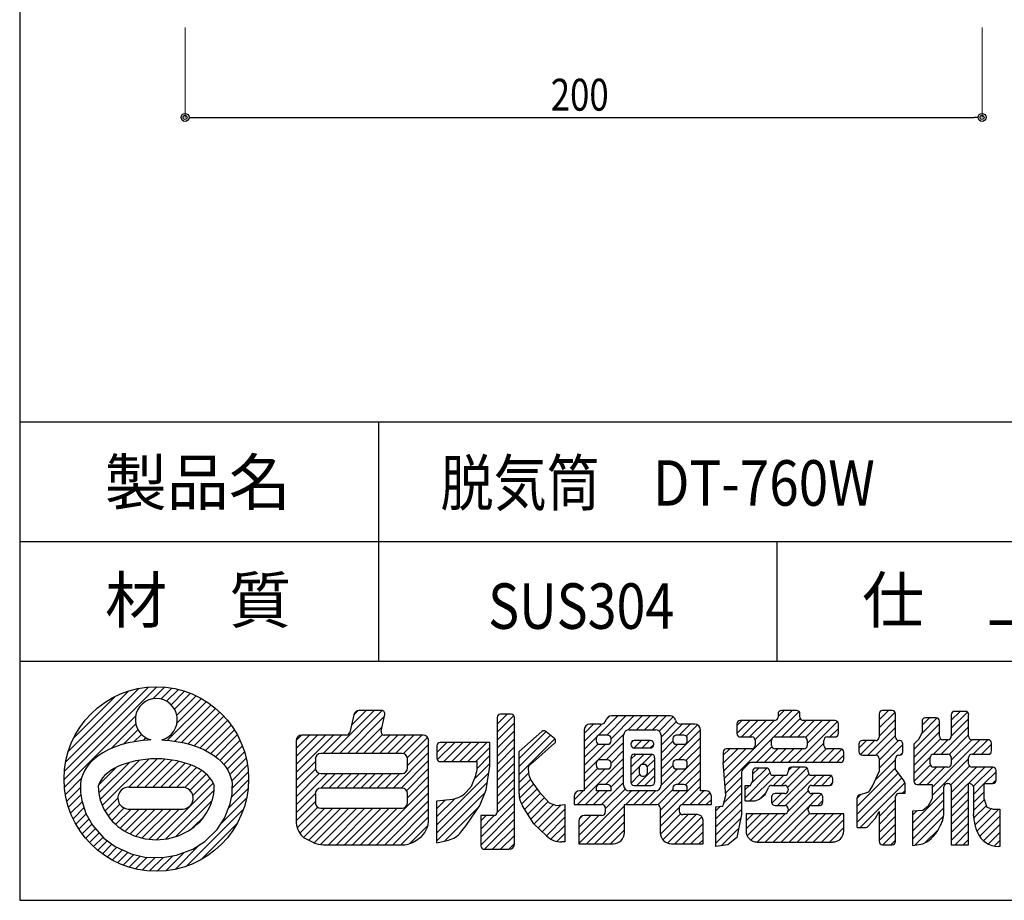
# Model space of a CAD drawing. Units: inches. Extents: x 959 to 1339, y 48 to 659.
# Drawn here: x 959 to 1207, y 48 to 269 of the extents above; entities that cross this region are included whole.
import ezdxf
from ezdxf.enums import TextEntityAlignment as Align

# ---------------------------------------------------------------- set-up
doc = ezdxf.new("R2010")
doc.units = ezdxf.units.IN
doc.header["$MEASUREMENT"] = 0
for name, color, linetype in [('1手摺寸法', 3, 'Continuous'), ('GREEN', 4, 'Continuous'), ('図面枠', 1, 'Continuous'), ('形状', 7, 'Continuous')]:
    doc.layers.add(name, color=color, linetype=linetype)
doc.styles.add('STAN2', font='simplex.shx', dxfattribs={"width": 0.8, "bigfont": 'bigfont.shx'})
doc.styles.add('ＭＳ ゴシック', font='txt', dxfattribs={"width": 0.85})

msp = doc.modelspace()

# ---------------------------------------------------------------- linework, layer by layer
at = {"color": 0, "linetype": 'ByBlock', "lineweight": -2}
for p, q in [((1001.96, 244.24), (1002.96, 244.24)), ((1199.96, 244.24), (1198.96, 244.24))]:
    msp.add_line(p, q, dxfattribs=at)
for centre, radius in [((1000.96, 244.24), 1), ((1000.96, 244.24), 0.5), ((1200.96, 244.24), 1), ((1200.96, 244.24), 0.5)]:
    msp.add_circle(centre, radius, dxfattribs=at)
at = {"layer": '1手摺寸法', "lineweight": 15}
for p, q in [((1000.96, 266.76), (1000.96, 244.24)), ((1200.96, 266.76), (1200.96, 244.24))]:
    msp.add_line(p, q, dxfattribs=at)
at = {"layer": '1手摺寸法'}
msp.add_line((1002.96, 244.24), (1198.96, 244.24), dxfattribs=at)
at = {"layer": 'GREEN', "color": 7, "linetype": 'Continuous'}
for p, q in [((970.61, 78.12), (993.91, 101.41)), ((970.69, 80.21), (991.81, 101.33)), ((992.87, 98.37), (995.83, 101.32)), ((971.01, 82.55), (989.47, 101.02)), ((971.68, 85.24), (986.78, 100.34)), ((973.05, 88.63), (983.39, 98.97)), ((994.85, 98.32), (997.61, 101.09)), ((996.32, 97.77), (999.28, 100.74)), ((997.47, 96.91), (1000.86, 100.3)), ((998.34, 95.77), (1002.34, 99.76)), ((998.9, 94.31), (1003.74, 99.15)), ((996.59, 87.97), (1006.33, 97.7)), ((998.4, 87.76), (1007.52, 96.88)), ((998.96, 92.36), (1005.07, 98.46)), ((970.7, 76.19), (988.55, 94.04)), ((1000.1, 87.45), (1008.64, 95.99)), ((1001.74, 87.06), (1009.71, 95.04)), ((1003.28, 86.59), (1010.71, 94.02)), ((1037.67, 84.69), (1048.45, 95.46)), ((1039.69, 84.69), (1050.45, 95.44)), ((1041.71, 84.69), (1051.01, 93.99)), ((1043.3, 94.36), (1042.29, 89.93)), ((1042.7, 91.73), (1046.43, 95.46)), ((1043.29, 94.34), (1044.38, 95.43)), ((1050.29, 95.46), (1044.67, 95.46)), ((1050.17, 90.3), (1051.11, 94.43)), ((1079.29, 92.02), (1081.81, 94.54)), ((1079.29, 90), (1083.48, 94.2)), ((1079.47, 94.22), (1079.61, 94.36)), ((1082.8, 94.54), (1080.14, 94.54)), ((1104.73, 89.23), (1109.58, 94.08)), ((1106.63, 93.15), (1107.48, 93.99)), ((1106.78, 89.26), (1111.6, 94.08)), ((1107.85, 88.32), (1113.61, 94.08)), ((1122.67, 94.08), (1107.96, 94.08)), ((1112.17, 90.62), (1115.63, 94.08)), ((1114.21, 90.64), (1117.65, 94.08)), ((1116.23, 90.64), (1119.66, 94.08)), ((1118.24, 90.64), (1121.68, 94.08)), ((1136.33, 78.48), (1153.3, 95.45)), ((1148.52, 88.65), (1155.05, 95.18)), ((1149.77, 93.93), (1151.29, 95.45)), ((1149.77, 94.61), (1149.77, 93.78)), ((1154.43, 95.45), (1150.61, 95.45)), ((1155.27, 93.78), (1155.27, 94.61)), ((1175.13, 93.08), (1177.51, 95.46)), ((1175.13, 91.06), (1179.13, 95.06)), ((1175.13, 94.62), (1175.13, 88.74)), ((1178.41, 95.46), (1175.97, 95.46)), ((1179.25, 88.74), (1179.25, 94.62)), ((1193.24, 93.04), (1195.43, 95.23)), ((1193.24, 91.03), (1197.27, 95.06)), ((1193.24, 94.39), (1193.24, 88.97)), ((1196.76, 95.23), (1194.09, 95.23)), ((1197.6, 88.97), (1197.6, 94.39)), ((982.44, 85.92), (988.59, 92.07)), ((1004.75, 86.05), (1011.65, 92.94)), ((1006.13, 85.41), (1012.53, 91.8)), ((1079.29, 93.7), (1079.29, 69.95)), ((1079.29, 87.99), (1083.65, 92.35)), ((1083.65, 68.7), (1083.65, 93.7)), ((1101.15, 87.66), (1105.53, 92.04)), ((1101.15, 89.68), (1103.48, 92.01)), ((1105.25, 92.01), (1102.56, 92.01)), ((1119.92, 90.3), (1123.46, 93.84)), ((1120.41, 88.78), (1124.24, 92.61)), ((1120.41, 86.76), (1125.67, 92.01)), ((1124.93, 89.26), (1127.68, 92.01)), ((1128.87, 92.01), (1125.39, 92.01)), ((1126.73, 89.04), (1129.53, 91.85)), ((1139.45, 89.66), (1142.72, 92.93)), ((1139.45, 91.68), (1140.7, 92.93)), ((1139.45, 92.09), (1139.45, 89.65)), ((1148.92, 92.93), (1140.29, 92.93)), ((1140.61, 88.81), (1144.73, 92.93)), ((1142.62, 88.81), (1146.75, 92.93)), ((1144.01, 88.17), (1148.77, 92.93)), ((1150.69, 88.81), (1155.33, 93.45)), ((1152.71, 88.81), (1156.83, 92.93)), ((1154.36, 82.39), (1164.65, 92.69)), ((1154.72, 88.81), (1158.85, 92.93)), ((1164.06, 92.93), (1156.11, 92.93)), ((1156.65, 88.71), (1160.87, 92.93)), ((1157.1, 87.15), (1162.88, 92.93)), ((1164.9, 89.65), (1164.9, 92.09)), ((1175.13, 89.04), (1179.25, 93.17)), ((1183.84, 85.66), (1190.26, 92.08)), ((1185.77, 89.61), (1189.73, 93.57)), ((1185.9, 91.76), (1187.78, 93.63)), ((1185.9, 92.78), (1185.9, 89.9)), ((1189.42, 93.63), (1186.75, 93.63)), ((1190.26, 88.97), (1190.26, 92.78)), ((1193.24, 89.01), (1197.6, 93.37)), ((985.55, 87.01), (989.14, 90.6)), ((988.15, 87.59), (990.01, 89.45)), ((1007.43, 84.69), (1013.34, 90.6)), ((1008.62, 83.86), (1014.08, 89.33)), ((1028.84, 79.88), (1038.22, 89.27)), ((1028.84, 81.9), (1036.21, 89.27)), ((1028.84, 83.92), (1034.19, 89.27)), ((1028.84, 85.93), (1032.18, 89.27)), ((1028.84, 87.95), (1030.16, 89.27)), ((1041.47, 89.27), (1030.25, 89.27)), ((1035.66, 84.69), (1040.24, 89.27)), ((1043.72, 84.69), (1050.42, 91.38)), ((1045.74, 84.69), (1050.49, 89.44)), ((1047.76, 84.69), (1052.34, 89.27)), ((1049.77, 84.69), (1054.36, 89.27)), ((1060.69, 89.27), (1051, 89.27)), ((1051.79, 84.69), (1056.37, 89.27)), ((1053.81, 84.69), (1058.39, 89.27)), ((1055.78, 84.64), (1060.41, 89.27)), ((1079.29, 85.97), (1083.65, 90.33)), ((1084.8, 83.41), (1091.57, 90.18)), ((1084.8, 85.14), (1090.46, 90.17)), ((1084.8, 81.39), (1092.69, 89.29)), ((1091.54, 90.2), (1093.65, 88.52)), ((1101.15, 90.61), (1101.15, 75.29)), ((1104.44, 82.89), (1111.03, 89.48)), ((1107.01, 89.26), (1104.97, 89.26)), ((1111.01, 76.69), (1111.01, 89.23)), ((1112.42, 90.64), (1119.01, 90.64)), ((1120.41, 80.71), (1130.27, 90.57)), ((1120.41, 89.23), (1120.41, 76.69)), ((1126.16, 89.26), (1124.24, 89.26)), ((1130.27, 75.29), (1130.27, 90.61)), ((1162.79, 88.81), (1164.9, 90.92)), ((1172.33, 84.23), (1179.25, 91.15)), ((1174.34, 84.23), (1179.25, 89.14)), ((1183.84, 83.64), (1190.26, 90.06)), ((1185.22, 88.36), (1185.9, 89.9)), ((1190.71, 84.46), (1197.6, 91.35)), ((1192.68, 84.41), (1197.6, 89.33)), ((985.14, 86.9), (983.22, 86.25)), ((986.73, 87.32), (985.14, 86.9)), ((988.8, 87.71), (986.73, 87.32)), ((990.32, 87.92), (988.8, 87.71)), ((991.63, 88.02), (990.32, 87.92)), ((990.51, 87.93), (991.15, 88.58)), ((992.12, 88.05), (991.63, 88.02)), ((992.4, 88.07), (992.12, 88.05)), ((995.1, 88.07), (995.38, 88.05)), ((995.38, 88.05), (995.87, 88.02)), ((995.87, 88.02), (997.18, 87.92)), ((997.18, 87.92), (998.7, 87.71)), ((998.7, 87.71), (1000.77, 87.32)), ((1000.77, 87.32), (1002.37, 86.9)), ((1002.37, 86.9), (1004.28, 86.25)), ((1009.71, 82.94), (1014.76, 87.99)), ((1010.69, 81.9), (1015.36, 86.57)), ((1028.84, 87.86), (1028.84, 67.77)), ((1056.78, 83.62), (1061.83, 88.68)), ((1056.82, 81.65), (1062.09, 86.92)), ((1062.09, 68), (1062.09, 87.86)), ((1064.16, 84.95), (1066.64, 87.44)), ((1064.16, 86.59), (1064.16, 83.47)), ((1064.27, 83.05), (1068.66, 87.44)), ((1077.46, 87.44), (1065, 87.44)), ((1065.86, 82.62), (1070.67, 87.44)), ((1067.88, 82.62), (1072.69, 87.44)), ((1069.89, 82.62), (1074.71, 87.44)), ((1071.91, 82.62), (1076.72, 87.44)), ((1077.46, 82.62), (1077.46, 87.44)), ((1079.29, 83.95), (1083.65, 88.31)), ((1084.8, 79.38), (1093.79, 88.37)), ((1093.68, 87.23), (1088.24, 82.39)), ((1101.15, 85.65), (1104.16, 88.66)), ((1101.15, 83.63), (1104.59, 87.07)), ((1101.15, 81.61), (1106.51, 86.97)), ((1104.13, 88.42), (1104.13, 87.82)), ((1104.97, 86.97), (1107.01, 86.97)), ((1106.65, 83.08), (1111.01, 87.44)), ((1107.85, 87.82), (1107.85, 88.42)), ((1112.84, 87.05), (1112.84, 86.9)), ((1112.88, 87.3), (1113.44, 87.85)), ((1113.66, 86.06), (1115.49, 87.89)), ((1117.73, 87.89), (1113.69, 87.89)), ((1115.68, 86.06), (1117.51, 87.89)), ((1117.69, 86.06), (1118.58, 86.94)), ((1118.58, 86.9), (1118.58, 87.05)), ((1120.41, 84.74), (1123.4, 87.73)), ((1120.41, 82.73), (1124.66, 86.97)), ((1123.39, 88.42), (1123.39, 87.82)), ((1124.24, 86.97), (1126.16, 86.97)), ((1124.8, 83.08), (1130.27, 88.56)), ((1126.65, 82.92), (1130.27, 86.54)), ((1127, 87.82), (1127, 88.42)), ((1136.49, 76.62), (1148.31, 88.45)), ((1140.29, 88.81), (1143.19, 88.81)), ((1144.03, 87.96), (1144.03, 86.67)), ((1148.16, 86.67), (1148.16, 87.96)), ((1149.01, 88.81), (1156.26, 88.81)), ((1156.37, 82.39), (1161.23, 87.25)), ((1157.1, 87.96), (1157.1, 86.67)), ((1161.23, 86.67), (1161.23, 87.96)), ((1162.08, 88.81), (1164.06, 88.81)), ((1170.08, 86.01), (1171.96, 87.9)), ((1170.08, 87.05), (1170.08, 85.07)), ((1170.46, 84.37), (1173.98, 87.9)), ((1174.28, 87.9), (1170.92, 87.9)), ((1175.13, 82.99), (1180.03, 87.9)), ((1175.13, 80.98), (1181.09, 86.94)), ((1180.24, 87.9), (1180.1, 87.9)), ((1181.09, 85.07), (1181.09, 87.05)), ((1183.84, 86.98), (1185.22, 88.36)), ((1183.84, 81.62), (1190.55, 88.33)), ((1183.84, 86.98), (1183.84, 77.74)), ((1188.43, 76.13), (1200.42, 88.13)), ((1188.68, 84.45), (1192.36, 88.13)), ((1192.4, 88.13), (1191.11, 88.13)), ((1193.24, 82.96), (1198.41, 88.13)), ((1202.49, 88.13), (1198.44, 88.13)), ((1198.77, 84.46), (1202.44, 88.13)), ((1200.79, 84.46), (1203.33, 87)), ((1203.33, 85.3), (1203.33, 87.28)), ((979.4, 84.25), (978.32, 83.43)), ((980.36, 84.87), (979.4, 84.25)), ((981.82, 85.65), (980.36, 84.87)), ((983.22, 86.25), (981.82, 85.65)), ((1004.28, 86.25), (1005.68, 85.65)), ((1005.68, 85.65), (1007.14, 84.87)), ((1007.14, 84.87), (1008.11, 84.25)), ((1008.11, 84.25), (1009.18, 83.43)), ((1011.52, 80.71), (1015.88, 85.07)), ((1055.41, 84.69), (1035.06, 84.69)), ((1053.17, 75.98), (1062.09, 84.9)), ((1073.93, 82.62), (1077.46, 86.15)), ((1074.24, 80.92), (1077.46, 84.14)), ((1079.29, 81.94), (1083.65, 86.3)), ((1079.29, 79.92), (1083.65, 84.28)), ((1084.8, 74.52), (1084.8, 85.14)), ((1107.85, 82.27), (1111.01, 85.42)), ((1112.84, 81.21), (1116.09, 84.45)), ((1112.84, 83.23), (1114.07, 84.45)), ((1113.69, 86.06), (1117.73, 86.06)), ((1117.96, 84.45), (1113.69, 84.45)), ((1115.56, 81.91), (1118.09, 84.44)), ((1117.6, 71.85), (1130.27, 84.52)), ((1136.01, 84.21), (1137.63, 85.83)), ((1136.01, 84.98), (1136.01, 82.39)), ((1136.02, 82.2), (1139.65, 85.83)), ((1136.18, 80.34), (1141.66, 85.83)), ((1143.19, 85.83), (1136.85, 85.83)), ((1144.27, 82.39), (1148.23, 86.34)), ((1146.29, 82.39), (1149.73, 85.83)), ((1148.31, 82.39), (1151.74, 85.83)), ((1156.26, 85.83), (1149.01, 85.83)), ((1150.32, 82.39), (1153.76, 85.83)), ((1152.34, 82.39), (1155.78, 85.83)), ((1158.39, 82.39), (1161.86, 85.86)), ((1160.41, 82.39), (1163.84, 85.83)), ((1165.43, 85.83), (1162.08, 85.83)), ((1162.42, 82.39), (1165.78, 85.75)), ((1164.44, 82.39), (1166.28, 84.23)), ((1166.28, 83.23), (1166.28, 84.98)), ((1170.92, 84.23), (1174.28, 84.23)), ((1180.1, 84.23), (1180.24, 84.23)), ((1180.41, 84.25), (1181.07, 84.91)), ((1188.81, 84.46), (1192.4, 84.46)), ((1198.44, 84.46), (1202.49, 84.46)), ((1202.94, 84.59), (1203.21, 84.86)), ((976.76, 81.84), (976.26, 81.16)), ((977.55, 82.72), (976.76, 81.84)), ((978.32, 83.43), (977.55, 82.72)), ((979.35, 74.76), (986.99, 82.4)), ((979.7, 73.1), (989.57, 82.96)), ((980.2, 71.58), (991.85, 83.23)), ((986.85, 76.21), (993.96, 83.32)), ((988.86, 76.2), (995.87, 83.21)), ((990.87, 76.2), (997.67, 83)), ((992.89, 76.2), (999.39, 82.7)), ((994.9, 76.19), (1000.97, 82.26)), ((996.91, 76.19), (1002.45, 81.73)), ((1009.18, 83.43), (1009.96, 82.72)), ((1009.96, 82.72), (1010.74, 81.84)), ((1010.74, 81.84), (1011.24, 81.16)), ((1012.19, 79.37), (1016.3, 83.48)), ((1012.67, 77.83), (1016.63, 81.79)), ((1028.84, 77.87), (1033.66, 82.68)), ((1033.66, 83.28), (1033.66, 81.05)), ((1055.18, 75.98), (1062.09, 82.89)), ((1056.82, 81.05), (1056.82, 83.28)), ((1065, 82.62), (1074.25, 82.62)), ((1073.53, 78.19), (1077.46, 82.12)), ((1074.25, 81.12), (1074.25, 82.62)), ((1077.46, 81.48), (1077.46, 82.62)), ((1079.29, 77.91), (1083.65, 82.26)), ((1088.24, 82.39), (1087.41, 81.73)), ((1099.45, 71.85), (1111.01, 83.41)), ((1101.15, 79.6), (1104.32, 82.77)), ((1104.13, 82.23), (1104.13, 81.63)), ((1107.01, 83.08), (1104.97, 83.08)), ((1107.85, 81.63), (1107.85, 82.23)), ((1112.84, 83.61), (1112.84, 77.51)), ((1116.13, 81.93), (1115.75, 81.93)), ((1116.95, 81.28), (1118.81, 83.14)), ((1118.81, 77.51), (1118.81, 83.61)), ((1120.41, 78.69), (1123.39, 81.68)), ((1123.39, 82.23), (1123.39, 81.63)), ((1126.16, 83.08), (1124.24, 83.08)), ((1124.66, 76.89), (1130.27, 82.51)), ((1127, 81.63), (1127, 82.23)), ((1136.69, 74.14), (1136.01, 82.39)), ((1142.41, 82.14), (1140.84, 80.57)), ((1165.43, 82.39), (1143.01, 82.39)), ((1174.12, 77.96), (1179.25, 83.09)), ((1175.13, 83.39), (1175.13, 80.11)), ((1179.25, 80.56), (1179.25, 83.39)), ((1183.84, 79.61), (1187.98, 83.75)), ((1183.85, 77.6), (1188.03, 81.78)), ((1187.97, 82.1), (1187.97, 83.62)), ((1188.43, 74.11), (1197.6, 83.29)), ((1193.24, 83.62), (1193.24, 82.1)), ((1197.6, 82.1), (1197.6, 83.62)), ((975.37, 79.55), (975.02, 78.56)), ((975.73, 80.3), (975.37, 79.55)), ((976.26, 81.16), (975.73, 80.3)), ((979.26, 76.69), (983.69, 81.12)), ((998.93, 76.19), (1003.85, 81.11)), ((1000.89, 76.14), (1005.13, 80.37)), ((1002.2, 75.42), (1006.25, 79.48)), ((1011.24, 81.16), (1011.77, 80.3)), ((1011.77, 80.3), (1012.13, 79.55)), ((1012.13, 79.55), (1012.48, 78.56)), ((1012.81, 75.95), (1016.83, 79.98)), ((1028.84, 75.85), (1033.7, 80.71)), ((1028.84, 73.83), (1034.7, 79.69)), ((1028.84, 71.82), (1036.67, 79.64)), ((1035.02, 75.98), (1038.68, 79.64)), ((1035.06, 79.64), (1055.41, 79.64)), ((1037.03, 75.98), (1040.7, 79.64)), ((1039.05, 75.98), (1042.72, 79.64)), ((1041.07, 75.98), (1044.73, 79.64)), ((1043.08, 75.98), (1046.75, 79.64)), ((1045.1, 75.98), (1048.77, 79.64)), ((1047.12, 75.98), (1050.78, 79.64)), ((1049.13, 75.98), (1052.8, 79.64)), ((1051.15, 75.98), (1054.82, 79.64)), ((1056.58, 75.36), (1062.09, 80.87)), ((1064.16, 66.8), (1077.21, 79.85)), ((1072.87, 76.44), (1073.89, 79.15)), ((1076.54, 75.52), (1077.46, 81.48)), ((1079.29, 75.89), (1083.65, 80.25)), ((1084.8, 77.36), (1087.16, 79.72)), ((1087.09, 81.07), (1087.09, 80.61)), ((1101.15, 77.58), (1104.5, 80.93)), ((1101.15, 75.56), (1106.37, 80.79)), ((1104.97, 80.79), (1107.01, 80.79)), ((1106.51, 76.89), (1111.01, 81.39)), ((1107.84, 76.2), (1111.01, 79.37)), ((1112.84, 79.19), (1114.93, 81.28)), ((1112.89, 77.22), (1115.03, 79.36)), ((1114.35, 76.66), (1118.81, 81.12)), ((1114.91, 81.09), (1114.91, 79.8)), ((1116.36, 76.66), (1118.81, 79.11)), ((1116.97, 79.8), (1116.97, 81.09)), ((1120.41, 76.68), (1124.52, 80.79)), ((1124.24, 80.79), (1126.16, 80.79)), ((1126.57, 76.78), (1130.27, 80.49)), ((1140.59, 79.98), (1140.59, 69.33)), ((1141.51, 73.58), (1147.73, 79.8)), ((1142.72, 72.77), (1149.13, 79.18)), ((1143.13, 77.22), (1146.93, 81.01)), ((1143.34, 79.44), (1144.92, 81.02)), ((1143.34, 80.17), (1143.34, 77.58)), ((1146.86, 81.02), (1144.19, 81.02)), ((1147.7, 80.03), (1147.7, 80.17)), ((1151.44, 79.18), (1148.55, 79.18)), ((1148.63, 76.66), (1151.15, 79.18)), ((1149.64, 71.62), (1157.52, 79.5)), ((1150.64, 76.66), (1155.23, 81.24)), ((1151.63, 71.6), (1159.21, 79.18)), ((1152.2, 76.2), (1157.04, 81.04)), ((1152.29, 80.32), (1153.21, 81.24)), ((1152.29, 80.4), (1152.29, 80.03)), ((1156.49, 81.24), (1153.13, 81.24)), ((1157.33, 80.03), (1157.33, 80.4)), ((1162.68, 79.18), (1158.18, 79.18)), ((1158.71, 76.66), (1161.23, 79.18)), ((1169.62, 71.44), (1179.25, 81.07)), ((1169.62, 69.42), (1179.91, 79.71)), ((1173.52, 76.67), (1175.13, 80.11)), ((1179.25, 80.56), (1181.37, 77.81)), ((1185.16, 76.9), (1189.52, 81.25)), ((1187.18, 76.9), (1191.53, 81.25)), ((1192.4, 81.25), (1188.81, 81.25)), ((1193.09, 76.76), (1197.84, 81.51)), ((1193.24, 72.88), (1201.62, 81.25)), ((1193.24, 74.89), (1199.6, 81.25)), ((1203.64, 81.25), (1198.44, 81.25)), ((1198.77, 76.39), (1203.63, 81.25)), ((1201.52, 77.13), (1204.48, 80.08)), ((1204.48, 77.97), (1204.48, 80.41)), ((970.93, 74.41), (975, 78.47)), ((974.7, 76.69), (974.69, 76.44)), ((974.73, 77.05), (974.7, 76.69)), ((974.83, 77.79), (974.73, 77.05)), ((975.02, 78.56), (974.83, 77.79)), ((993.83, 63.03), (1007.99, 77.19)), ((1002.94, 74.15), (1007.23, 78.44)), ((1012.48, 78.56), (1012.68, 77.79)), ((1012.59, 73.72), (1016.9, 78.02)), ((1012.68, 77.79), (1012.78, 77.05)), ((1012.78, 77.05), (1012.81, 76.69)), ((1012.81, 76.69), (1012.82, 76.44)), ((1047.02, 61.77), (1062.09, 76.84)), ((1056.82, 73.58), (1062.09, 78.85)), ((1064.16, 64.79), (1076.84, 77.47)), ((1079.29, 73.87), (1083.65, 78.23)), ((1084.8, 75.34), (1087.64, 78.18)), ((1084.9, 73.43), (1088.42, 76.95)), ((1088.22, 77.23), (1089.84, 75.06)), ((1107.01, 76.89), (1104.97, 76.89)), ((1105.5, 71.85), (1111.01, 77.36)), ((1113.69, 76.66), (1117.96, 76.66)), ((1115.75, 78.95), (1116.13, 78.95)), ((1120.18, 68.38), (1130.27, 78.47)), ((1126.16, 76.89), (1124.24, 76.89)), ((1136.19, 72.29), (1140.59, 76.69)), ((1136.64, 74.76), (1140.59, 78.71)), ((1141.51, 75.59), (1142.58, 76.66)), ((1141.51, 72.77), (1141.51, 76.66)), ((1141.51, 76.66), (1142.89, 76.66)), ((1142.89, 76.66), (1143.34, 77.69)), ((1148.15, 76.66), (1151.44, 76.66)), ((1158.18, 76.66), (1162.68, 76.66)), ((1160.73, 76.66), (1163.12, 79.06)), ((1162.75, 76.66), (1163.52, 77.44)), ((1163.53, 77.51), (1163.53, 78.34)), ((1169.62, 67.41), (1180.79, 78.57)), ((1170.36, 66.13), (1181.55, 77.31)), ((1172.77, 75.35), (1173.52, 76.67)), ((1181.55, 77.3), (1181.55, 74.61)), ((1184.68, 76.9), (1188.43, 76.9)), ((1188.43, 76.9), (1188.43, 73.38)), ((1192.25, 77.13), (1192.4, 77.13)), ((1197.6, 61.77), (1197.6, 77.13)), ((1197.6, 77.13), (1197.67, 77.13)), ((1198.8, 74.4), (1201.5, 77.1)), ((1201.5, 73.23), (1201.5, 77.13)), ((1201.5, 77.13), (1203.64, 77.13)), ((1203.54, 77.13), (1204.48, 78.07)), ((971.28, 72.74), (974.69, 76.15)), ((971.72, 71.17), (974.84, 74.28)), ((974.69, 76.44), (974.72, 74.87)), ((974.72, 74.87), (975.06, 72.9)), ((986.99, 76.21), (1000.64, 76.19)), ((996.03, 63.2), (1008.21, 75.39)), ((1011.95, 71.06), (1016.77, 75.88)), ((1012.25, 72.05), (1012.76, 74.44)), ((1012.76, 74.44), (1012.82, 76.44)), ((1028.84, 69.8), (1033.66, 74.62)), ((1033.66, 74.57), (1033.66, 72.34)), ((1055.41, 75.98), (1035.06, 75.98)), ((1049.04, 61.77), (1062.09, 74.82)), ((1056.82, 72.34), (1056.82, 74.57)), ((1064.16, 62.77), (1076.28, 74.9)), ((1071.53, 74.99), (1072.87, 76.44)), ((1074.93, 71.62), (1076.54, 75.52)), ((1079.28, 69.83), (1083.65, 74.2)), ((1079.29, 71.86), (1083.65, 76.21)), ((1085.42, 71.94), (1089.29, 75.8)), ((1086.19, 70.68), (1090.19, 74.68)), ((1089.84, 75.06), (1092.36, 72.31)), ((1098.63, 73.04), (1100.87, 75.29)), ((1099.77, 62.09), (1112.97, 75.29)), ((1101.15, 75.29), (1100.03, 75.29)), ((1101.47, 71.85), (1104.9, 75.29)), ((1103.48, 71.85), (1106.92, 75.29)), ((1104.13, 76.05), (1104.13, 75.29)), ((1107.85, 75.29), (1104.13, 75.29)), ((1106.42, 70.75), (1111.39, 75.73)), ((1107.85, 75.29), (1107.85, 76.05)), ((1111.55, 71.85), (1114.99, 75.29)), ((1119.01, 75.29), (1112.42, 75.29)), ((1113.57, 71.85), (1117, 75.29)), ((1115.58, 71.85), (1119.02, 75.29)), ((1119.58, 71.81), (1123.39, 75.63)), ((1120.18, 70.4), (1125.07, 75.29)), ((1123.39, 76.05), (1123.39, 75.29)), ((1127, 75.29), (1123.39, 75.29)), ((1125.64, 71.82), (1130.27, 76.46)), ((1127, 75.29), (1127, 76.05)), ((1127.68, 71.85), (1131.12, 75.29)), ((1129.7, 71.85), (1132.67, 74.82)), ((1131.62, 75.29), (1130.27, 75.29)), ((1134.17, 68.25), (1140.59, 74.68)), ((1136.09, 71.94), (1136.69, 74.14)), ((1145.25, 73.36), (1146.56, 74.37)), ((1145.57, 73.6), (1146.74, 74.78)), ((1146.52, 62.45), (1158.66, 74.6)), ((1146.56, 74.37), (1147.39, 76.17)), ((1148.2, 72.2), (1150.6, 74.6)), ((1148.54, 62.45), (1160.57, 74.49)), ((1151.44, 74.6), (1149.01, 74.6)), ((1152.27, 70.22), (1157.35, 75.3)), ((1152.29, 75.82), (1152.29, 75.44)), ((1157.33, 75.44), (1157.33, 75.82)), ((1160.16, 74.6), (1158.18, 74.6)), ((1169.62, 73.46), (1170.62, 74.45)), ((1170.22, 74.33), (1172.28, 74.97)), ((1181.55, 74.61), (1180.1, 74.61)), ((1180.85, 74.61), (1181.55, 75.3)), ((1183.61, 67.28), (1191.41, 75.08)), ((1191.41, 70.19), (1191.41, 76.28)), ((1193.24, 76.28), (1193.24, 61.77)), ((1193.24, 70.86), (1197.6, 75.22)), ((1198.8, 76.28), (1198.8, 69.33)), ((1198.8, 72.38), (1201.5, 75.08)), ((972.26, 69.68), (975.14, 72.56)), ((975.06, 72.9), (976.08, 69.57)), ((980.88, 70.24), (984.12, 73.48)), ((981.68, 69.02), (984.58, 71.93)), ((998.65, 63.81), (1007.74, 72.9)), ((1010.04, 67.14), (1016.4, 73.49)), ((1010.88, 68.46), (1012.25, 72.05)), ((1028.84, 67.78), (1033.66, 72.6)), ((1051.06, 61.77), (1062.09, 72.8)), ((1064.16, 68.82), (1068.66, 73.32)), ((1064.16, 72.77), (1068.05, 73.22)), ((1064.16, 70.84), (1066.34, 73.02)), ((1064.16, 62.23), (1064.16, 72.77)), ((1075.16, 63.69), (1083.65, 72.18)), ((1086.96, 69.44), (1091.15, 73.63)), ((1087.74, 68.2), (1092.12, 72.58)), ((1088.53, 66.98), (1093.45, 71.9)), ((1089.56, 66), (1095.32, 71.75)), ((1092.36, 72.31), (1094.2, 71.62)), ((1094.2, 71.62), (1096.26, 71.85)), ((1096.26, 71.85), (1096.26, 62.46)), ((1098.63, 73.88), (1098.63, 71.85)), ((1098.63, 71.85), (1105.58, 71.85)), ((1111.24, 64.81), (1111.24, 71.85)), ((1111.24, 71.85), (1119.34, 71.85)), ((1125.84, 71.85), (1133.03, 71.85)), ((1131.72, 71.85), (1133.03, 73.16)), ((1133.03, 71.85), (1133.03, 73.88)), ((1134.17, 66.24), (1140.59, 72.66)), ((1141.51, 72.77), (1143.53, 72.77)), ((1148.16, 73.75), (1148.16, 72.46)), ((1159.72, 71.62), (1161, 72.9)), ((1161, 72.46), (1161, 73.75)), ((1169.62, 66.13), (1169.62, 73.52)), ((1175.13, 68.88), (1179.25, 73.01)), ((1179.25, 62.62), (1179.25, 73.76)), ((1183.61, 65.26), (1191.41, 73.06)), ((1187.51, 71.63), (1188.2, 72.77)), ((1188.2, 72.77), (1188.43, 73.38)), ((1193.24, 68.85), (1197.6, 73.2)), ((1198.8, 70.37), (1201.54, 73.11)), ((1201.5, 73.23), (1202.19, 71.17)), ((972.87, 68.28), (975.59, 71)), ((973.56, 66.95), (976.16, 69.55)), ((976.08, 69.57), (977.71, 66.69)), ((982.55, 67.88), (985.66, 70.99)), ((983.59, 66.9), (987.41, 70.72)), ((984.68, 65.97), (989.42, 70.72)), ((985.91, 65.18), (991.44, 70.72)), ((987.1, 70.71), (999.92, 70.73)), ((987.23, 64.49), (993.46, 70.72)), ((988.64, 63.89), (995.48, 70.72)), ((990.24, 63.47), (997.5, 70.73)), ((991.96, 63.17), (999.52, 70.73)), ((1001.32, 56.4), (1015.62, 70.7)), ((1029.11, 66.04), (1034.26, 71.19)), ((1029.76, 64.68), (1036.02, 70.94)), ((1030.7, 63.59), (1038.04, 70.94)), ((1032.04, 62.92), (1040.06, 70.94)), ((1033.39, 62.25), (1042.07, 70.94)), ((1034.97, 61.81), (1044.09, 70.94)), ((1035.06, 70.94), (1055.41, 70.94)), ((1036.94, 61.77), (1046.11, 70.94)), ((1038.96, 61.77), (1048.12, 70.94)), ((1040.97, 61.77), (1050.14, 70.94)), ((1042.99, 61.77), (1052.16, 70.94)), ((1045.01, 61.77), (1054.17, 70.94)), ((1053.07, 61.77), (1062.09, 70.79)), ((1066.09, 62.69), (1074.74, 71.33)), ((1071.49, 66.58), (1074.93, 71.62)), ((1075.16, 61.68), (1083.65, 70.16)), ((1088.46, 67.04), (1085.65, 71.54)), ((1090.6, 65.01), (1096.26, 70.68)), ((1101.7, 61.99), (1111.24, 71.54)), ((1103.71, 61.99), (1111.24, 69.52)), ((1106.42, 71), (1106.42, 69.94)), ((1120.18, 66.37), (1125.02, 71.21)), ((1120.18, 71), (1120.18, 64.81)), ((1120.22, 64.38), (1125.33, 69.5)), ((1120.85, 62.99), (1127.18, 69.33)), ((1122.03, 62.17), (1129.2, 69.33)), ((1125, 70.17), (1125, 71)), ((1129.55, 69.33), (1125.84, 69.33)), ((1134.17, 71.32), (1135.73, 71.44)), ((1134.17, 70.27), (1135.31, 71.41)), ((1134.17, 61.34), (1134.17, 71.32)), ((1134.17, 64.22), (1140.59, 70.64)), ((1140.59, 69.33), (1139.45, 63.6)), ((1151.44, 69.56), (1141.74, 69.56)), ((1141.74, 69.56), (1141.74, 65.27)), ((1141.74, 65.74), (1145.56, 69.56)), ((1141.74, 67.76), (1143.54, 69.56)), ((1142.03, 64.02), (1147.57, 69.56)), ((1142.97, 62.94), (1149.59, 69.56)), ((1144.5, 62.45), (1151.63, 69.58)), ((1149.01, 71.62), (1151.44, 71.62)), ((1150.55, 62.45), (1157.76, 69.67)), ((1152.29, 70.78), (1152.29, 70.4)), ((1152.57, 62.45), (1159.67, 69.56)), ((1154.59, 62.45), (1161.69, 69.56)), ((1156.6, 62.45), (1163.71, 69.56)), ((1157.33, 70.4), (1157.33, 70.78)), ((1158.18, 71.62), (1160.16, 71.62)), ((1166.28, 69.56), (1158.18, 69.56)), ((1158.62, 62.45), (1165.72, 69.56)), ((1166.28, 65.27), (1166.28, 69.56)), ((1174.21, 68.42), (1175.13, 70.14)), ((1175.13, 66.86), (1179.25, 70.99)), ((1175.13, 70.14), (1175.13, 62.62)), ((1183.61, 63.25), (1191.41, 71.04)), ((1183.61, 70.25), (1186.13, 70.48)), ((1183.61, 69.3), (1184.66, 70.35)), ((1183.61, 61.54), (1183.61, 70.25)), ((1186.13, 70.48), (1187.51, 71.63)), ((1193.24, 66.83), (1197.6, 71.19)), ((1198.93, 68.49), (1202.04, 71.6)), ((1199.18, 66.72), (1203.31, 70.85)), ((1199.67, 65.19), (1205.19, 70.71)), ((1202.19, 71.17), (1203.79, 70.71)), ((1203.79, 70.71), (1205.4, 70.71)), ((1205.4, 70.71), (1205.4, 61.31)), ((974.32, 65.7), (976.83, 68.2)), ((975.14, 64.5), (977.6, 66.96)), ((1002.84, 65.98), (1005.66, 68.81)), ((1004.96, 58.02), (1014, 67.06)), ((1009.01, 65.63), (1010.88, 68.46)), ((1055.09, 61.77), (1062.09, 68.77)), ((1075.16, 65.71), (1078.56, 69.11)), ((1075.16, 67.73), (1076.54, 69.1)), ((1078.45, 69.1), (1075.16, 69.1)), ((1075.16, 69.1), (1075.16, 61.47)), ((1076.13, 60.62), (1083.65, 68.15)), ((1083.65, 62.03), (1083.65, 69.1)), ((1091.65, 64.01), (1088.46, 67.04)), ((1091.63, 64.03), (1096.26, 68.66)), ((1099.77, 64.1), (1104.77, 69.1)), ((1099.77, 66.12), (1102.75, 69.1)), ((1099.77, 67.69), (1099.77, 61.99)), ((1099.89, 68.25), (1100.62, 68.98)), ((1105.58, 69.1), (1101.18, 69.1)), ((1105.73, 61.99), (1111.24, 67.5)), ((1123.88, 61.99), (1130.67, 68.78)), ((1125.9, 61.99), (1130.96, 67.06)), ((1130.96, 61.99), (1130.96, 67.92)), ((1134.17, 62.2), (1140.42, 68.45)), ((1160.64, 62.45), (1166.28, 68.1)), ((1172.4, 66.41), (1174.21, 68.42)), ((1175.13, 64.84), (1179.25, 68.97)), ((1175.13, 62.83), (1179.25, 66.96)), ((1184, 61.62), (1191.29, 68.91)), ((1193.24, 64.81), (1197.6, 69.17)), ((1193.24, 62.8), (1197.6, 67.15)), ((1200.36, 63.86), (1205.4, 68.9)), ((1201.29, 62.77), (1205.4, 66.88)), ((976.03, 63.38), (978.43, 65.77)), ((976.99, 62.31), (979.36, 64.68)), ((977.71, 66.69), (980.6, 63.42)), ((1005.89, 62.57), (1009.01, 65.63)), ((1057.39, 62.05), (1061.91, 66.57)), ((1070.18, 64.92), (1071.49, 66.58)), ((1078.14, 60.62), (1083.65, 66.13)), ((1092.79, 63.17), (1096.26, 66.64)), ((1094.24, 62.61), (1096.26, 64.63)), ((1107.75, 61.99), (1111.24, 65.49)), ((1127.91, 61.99), (1130.96, 65.04)), ((1135.52, 61.53), (1139.91, 65.93)), ((1162.65, 62.45), (1166.28, 66.08)), ((1169.62, 66.13), (1171.77, 66.13)), ((1176.09, 61.77), (1179.25, 64.94)), ((1186.7, 62.31), (1190.02, 65.62)), ((1194.24, 61.77), (1197.6, 65.14)), ((1202.48, 61.94), (1205.4, 64.87)), ((978, 61.31), (980.38, 63.69)), ((979.08, 60.37), (981.46, 62.75)), ((980.22, 59.49), (982.62, 61.89)), ((980.6, 63.42), (983.42, 61.33)), ((1002.92, 60.69), (1005.89, 62.57)), ((1030.49, 63.79), (1030.67, 63.6)), ((1030.67, 63.6), (1033.16, 62.36)), ((1035.67, 61.77), (1055.63, 61.77)), ((1059.01, 62.89), (1060.26, 63.83)), ((1060.26, 63.83), (1060.44, 64.02)), ((1064.16, 62.23), (1067.06, 62.92)), ((1080.16, 60.62), (1083.65, 64.11)), ((1082.18, 60.62), (1083.65, 62.1)), ((1096.26, 62.46), (1095.53, 62.46)), ((1096.11, 62.46), (1096.26, 62.61)), ((1099.77, 61.99), (1108.42, 61.99)), ((1123, 61.99), (1130.96, 61.99)), ((1129.93, 61.99), (1130.96, 63.03)), ((1139.45, 63.6), (1137.15, 61.77)), ((1144.55, 62.45), (1163.46, 62.45)), ((1175.97, 61.77), (1178.41, 61.77)), ((1178.1, 61.77), (1179.25, 62.92)), ((1183.61, 61.54), (1186.1, 62.03)), ((1193.24, 61.77), (1197.6, 61.77)), ((1196.25, 61.77), (1197.6, 63.12)), ((1203.97, 61.42), (1205.4, 62.85)), ((981.42, 58.68), (983.87, 61.13)), ((982.69, 57.94), (985.19, 60.44)), ((983.42, 61.33), (987.43, 59.5)), ((984.04, 57.26), (986.61, 59.84)), ((985.45, 56.66), (988.11, 59.32)), ((987.43, 59.5), (990.87, 58.69)), ((996.14, 55.25), (1000.62, 59.73)), ((998.53, 55.62), (1004.62, 61.72)), ((998.79, 59.12), (1002.92, 60.69)), ((1076.01, 60.62), (1082.24, 60.62)), ((1137.15, 61.77), (1134.17, 61.34)), ((1205.4, 61.31), (1205.06, 61.31)), ((986.95, 56.15), (989.72, 58.92)), ((988.54, 55.72), (991.48, 58.66)), ((990.23, 55.39), (993.36, 58.52)), ((990.87, 58.69), (995.3, 58.54)), ((992.04, 55.19), (995.46, 58.6)), ((994, 55.13), (997.8, 58.93)), ((995.3, 58.54), (998.79, 59.12))]:
    msp.add_line(p, q, dxfattribs=at)
msp.add_circle((993.75, 78.27), 23.15, dxfattribs=at)
for centre, radius, start, end in [((993.75, 93.17), 5.27, 285.3155, 255.1629), ((1044.67, 94.05), 1.41, 90, 167.1894), ((1050.29, 94.61), 0.844, 347.1894, 90), ((1080.14, 93.7), 0.844, 90, 180), ((1082.8, 93.7), 0.844, 0, 90), ((1107.96, 92.67), 1.41, 90, 164.5119), ((1122.67, 92.67), 1.41, 15.4881, 90), ((1150.61, 94.61), 0.844, 90, 180), ((1154.43, 94.61), 0.844, 0, 90), ((1175.97, 94.62), 0.844, 90, 180), ((1178.41, 94.62), 0.844, 0, 90), ((1194.09, 94.39), 0.844, 90, 180), ((1196.76, 94.39), 0.844, 0, 90), ((1102.56, 90.61), 1.41, 90, 180), ((1105.25, 93.42), 1.41, 270, 344.5119), ((1125.39, 93.42), 1.41, 195.4881, 270), ((1128.87, 90.61), 1.41, 0, 90), ((1140.29, 92.09), 0.844, 90, 180), ((1148.92, 93.78), 0.844, 270, 0), ((1156.11, 93.78), 0.844, 180, 270), ((1164.06, 92.09), 0.844, 0, 90), ((1186.75, 92.78), 0.844, 90, 180), ((1189.42, 92.78), 0.844, 0, 90), ((1030.25, 87.86), 1.41, 90, 180), ((1041.47, 90.11), 0.844, 270, 347.1894), ((1051, 90.11), 0.844, 167.1894, 270), ((1060.69, 87.86), 1.41, 0, 90), ((1091.02, 89.54), 0.844, 51.3609, 131.6125), ((1104.97, 88.42), 0.844, 90, 180), ((1107.01, 88.42), 0.844, 0, 90), ((1112.42, 89.23), 1.41, 90, 180), ((1119.01, 89.23), 1.41, 0, 90), ((1124.24, 88.42), 0.844, 90, 180), ((1126.16, 88.42), 0.844, 0, 90), ((1140.29, 89.65), 0.844, 180, 270), ((1164.06, 89.65), 0.844, 270, 0), ((1191.11, 88.97), 0.844, 180, 270), ((1192.4, 88.97), 0.844, 270, 0), ((1198.44, 88.97), 0.844, 180, 270), ((1065, 86.59), 0.844, 90, 180), ((1093.12, 87.86), 0.844, 311.6125, 51.3609), ((1104.97, 87.82), 0.844, 180, 270), ((1107.01, 87.82), 0.844, 270, 0), ((1113.69, 87.05), 0.844, 90, 180), ((1113.69, 86.9), 0.844, 180, 270), ((1117.73, 87.05), 0.844, 0, 90), ((1117.73, 86.9), 0.844, 270, 0), ((1124.24, 87.82), 0.844, 180, 270), ((1126.16, 87.82), 0.844, 270, 0), ((1143.19, 87.96), 0.844, 0, 90), ((1143.19, 86.67), 0.844, 270, 0), ((1149.01, 87.96), 0.844, 90, 180), ((1149.01, 86.67), 0.844, 180, 270), ((1156.26, 87.96), 0.844, 0, 90), ((1156.26, 86.67), 0.844, 270, 0), ((1162.08, 87.96), 0.844, 90, 180), ((1162.08, 86.67), 0.844, 180, 270), ((1170.92, 87.05), 0.844, 90, 180), ((1174.28, 88.74), 0.844, 270, 0), ((1180.1, 88.74), 0.844, 180, 270), ((1180.24, 87.05), 0.844, 0, 90), ((1202.49, 87.28), 0.844, 0, 90), ((1035.06, 83.28), 1.41, 90, 180), ((1055.41, 83.28), 1.41, 0, 90), ((1113.69, 83.61), 0.844, 90, 180), ((1117.96, 83.61), 0.844, 0, 90), ((1136.85, 84.98), 0.844, 90, 180), ((1165.43, 84.98), 0.844, 0, 90), ((1170.92, 85.07), 0.844, 180, 270), ((1174.28, 83.39), 0.844, 0, 90), ((1180.1, 83.39), 0.844, 90, 180), ((1180.24, 85.07), 0.844, 270, 0), ((1188.81, 83.62), 0.844, 90, 180), ((1192.4, 83.62), 0.844, 0, 90), ((1198.44, 83.62), 0.844, 90, 180), ((1202.49, 85.3), 0.844, 270, 0), ((1065, 83.47), 0.844, 180, 270), ((1087.93, 81.07), 0.844, 128.6391, 180), ((1104.97, 82.23), 0.844, 90, 180), ((1104.97, 81.63), 0.844, 180, 270), ((1107.01, 82.23), 0.844, 0, 90), ((1107.01, 81.63), 0.844, 270, 0), ((1115.75, 81.09), 0.844, 90, 180), ((1116.13, 81.09), 0.844, 0, 90), ((1124.24, 82.23), 0.844, 90, 180), ((1124.24, 81.63), 0.844, 180, 270), ((1126.16, 82.23), 0.844, 0, 90), ((1126.16, 81.63), 0.844, 270, 0), ((1143.01, 81.55), 0.844, 90, 134.9788), ((1165.43, 83.23), 0.844, 270, 0), ((1188.81, 82.1), 0.844, 180, 270), ((1192.4, 82.1), 0.844, 270, 0), ((1198.44, 82.1), 0.844, 180, 270), ((1035.06, 81.05), 1.41, 180, 270), ((1055.41, 81.05), 1.41, 270, 360), ((1068.62, 81.12), 5.63, 339.43, 360), ((1092.72, 80.61), 5.63, 180, 216.8903), ((1115.75, 79.8), 0.844, 180, 270), ((1116.13, 79.8), 0.844, 270, 0), ((1141.44, 79.98), 0.844, 134.9788, 180), ((1144.19, 80.17), 0.844, 90, 180), ((1146.86, 80.17), 0.844, 0, 90), ((1148.55, 80.03), 0.844, 180, 270), ((1151.44, 80.03), 0.844, 270, 0), ((1153.13, 80.4), 0.844, 90, 180), ((1156.49, 80.4), 0.844, 0, 90), ((1158.18, 80.03), 0.844, 180, 270), ((1162.68, 78.34), 0.844, 0, 90), ((1203.64, 80.41), 0.844, 0, 90), ((1104.97, 76.05), 0.844, 90, 180), ((1107.01, 76.05), 0.844, 0, 90), ((1112.42, 76.69), 1.41, 180, 270), ((1113.69, 77.51), 0.844, 180, 270), ((1117.96, 77.51), 0.844, 270, 0), ((1119.01, 76.69), 1.41, 270, 0), ((1124.24, 76.05), 0.844, 90, 180), ((1126.16, 76.05), 0.844, 0, 90), ((1148.15, 75.82), 0.844, 90, 155.2087), ((1151.44, 75.82), 0.844, 0, 90), ((1158.18, 75.82), 0.844, 90, 180), ((1162.68, 77.51), 0.844, 270, 0), ((1180.7, 77.3), 0.844, 0, 37.5891), ((1184.68, 77.74), 0.844, 180, 270), ((1192.25, 76.28), 0.844, 90, 180), ((1192.4, 76.28), 0.844, 0, 90), ((1197.71, 76), 1.12, 14.3998, 91.8604), ((1203.64, 77.97), 0.844, 270, 0), ((986.87, 73.46), 2.75, 87.5428, 274.7221), ((1000.27, 73.46), 2.75, 262.5845, 82.4088), ((1035.06, 74.57), 1.41, 90, 180), ((1055.41, 74.57), 1.41, 0, 90), ((1067.4, 78.81), 5.63, 276.5771, 317.2695), ((1090.42, 74.52), 5.63, 180, 212.0245), ((1100.03, 73.88), 1.41, 90, 180), ((1131.62, 73.88), 1.41, 0, 90), ((1149.01, 73.75), 0.844, 90, 180), ((1151.44, 75.44), 0.844, 270, 0), ((1158.18, 75.44), 0.844, 180, 270), ((1160.16, 73.75), 0.844, 0, 90), ((1170.47, 73.52), 0.844, 107.0908, 180), ((1172.04, 75.77), 0.844, 287.0908, 330.2368), ((1180.1, 73.76), 0.844, 90, 180), ((1035.06, 72.34), 1.41, 180, 270), ((1055.41, 72.34), 1.41, 270, 360), ((1105.58, 71), 0.844, 0, 90), ((1119.34, 71), 0.844, 0, 90), ((1125.84, 71), 0.844, 90, 180), ((1135.28, 72.16), 0.844, 301.9863, 344.7341), ((1143.53, 75.58), 2.81, 270, 307.8545), ((1149.01, 72.46), 0.844, 180, 270), ((1160.16, 72.46), 0.844, 270, 0), ((1078.45, 69.95), 0.844, 270, 360), ((1105.58, 69.94), 0.844, 270, 0), ((1125.84, 70.17), 0.844, 180, 270), ((1129.55, 67.92), 1.41, 0, 90), ((1151.44, 70.78), 0.844, 0, 90), ((1151.44, 70.4), 0.844, 270, 0), ((1158.18, 70.78), 0.844, 90, 180), ((1158.18, 70.4), 0.844, 180, 270), ((1179.27, 70.68), 12.15, 349.4663, 357.6885), ((1117.76, 55.77), 82.17, 8.7964, 9.4998), ((1034.47, 67.77), 5.63, 180, 225.0212), ((1056.46, 68), 5.63, 314.9788, 0), ((1101.18, 67.69), 1.41, 90, 180), ((1159, 81.68), 34.93, 332.4693, 335.9557), ((1186.78, 69.28), 4.51, 335.9557, 349.4663), ((1161.01, 62.46), 38.4, 7.7674, 8.7964), ((1098.28, 53.9), 101.72, 7.4189, 7.7674), ((1285.11, 78.23), 86.69, 187.4189, 187.7964), ((1065.76, 68.4), 5.63, 283.3829, 321.8222), ((1108.42, 64.81), 2.81, 270, 0), ((1123, 64.81), 2.81, 180, 270), ((1144.55, 65.27), 2.81, 180, 270), ((1163.46, 65.27), 2.81, 270, 0), ((1171.77, 66.97), 0.844, 270, 317.9917), ((1167.48, 83.57), 28.97, 315.7405, 318.3454), ((1184.22, 68.68), 6.56, 318.3454, 323.8192), ((1184.93, 68.16), 5.68, 323.8192, 332.4693), ((1201.88, 66.83), 2.69, 187.7964, 201.0197), ((1206.53, 68.62), 7.67, 201.0197, 208.8386), ((1205.06, 66.94), 5.63, 201.0517, 270), ((1035.67, 67.4), 5.63, 243.4519, 270), ((1055.63, 67.4), 5.63, 270, 306.8495), ((1082.24, 62.03), 1.41, 270, 360), ((1095.53, 68.09), 5.63, 226.4184, 270), ((1175.97, 62.62), 0.844, 180, 270), ((1178.41, 62.62), 0.844, 270, 0), ((1182.54, 70.61), 9.29, 292.5171, 301.8301), ((1185.24, 66.27), 4.18, 301.8301, 315.7405), ((1076.01, 61.47), 0.844, 180, 270)]:
    msp.add_arc(centre, radius, start, end, dxfattribs=at)
for centre, major_axis, ratio, start_param, end_param in [((993.71, 75.29), (14.68, 0), 0.546875, 1.568298, 2.997867), ((993.79, 75.29), (-14.68, 0), 0.546875, 3.285318, 4.714887), ((993.75, 76.44), (14.56, 0), 0.92126, 3.141305, 6.283473)]:
    msp.add_ellipse(centre, major_axis=major_axis, ratio=ratio, start_param=start_param, end_param=end_param, dxfattribs=at)
at = {"layer": '図面枠', "color": 5, "linetype": 'Continuous'}
for p, q in [((959.47, 601.83), (959.47, 47.83)), ((959.47, 47.83), (1339.47, 47.83))]:
    msp.add_line(p, q, dxfattribs=at)
at = {"layer": '形状', "color": 7, "linetype": 'Continuous'}
for p, q in [((959.47, 167.83), (1339.47, 167.83)), ((1049.47, 167.83), (1049.47, 107.83)), ((959.47, 137.83), (1339.47, 137.83)), ((1149.47, 137.83), (1149.47, 107.83)), ((959.47, 107.83), (1339.47, 107.83))]:
    msp.add_line(p, q, dxfattribs=at)

# ---------------------------------------------------------------- texts
at = {"layer": '1手摺寸法', "color": 7, "style": 'STAN2', "width": 0.8}
msp.add_text('200', height=8, dxfattribs=at).set_placement((1092.73, 245.94))
at = {"layer": 'GREEN', "color": 7, "linetype": 'Continuous', "style": 'ＭＳ ゴシック'}
for s, height, width, p, p2 in [('製品名', 11.407, 1.05041, (980.8, 146.99), (1027.51, 146.99)), ('脱気筒\u3000DT-760W', 11.4075, 0.980383, (1065.06, 146.83), (1174.06, 146.83)), ('材\u3000質', 11.407, 1.05041, (980.89, 117.43), (1027.61, 117.43)), ('仕\u3000上', 11.407, 1.05041, (1170.89, 117.43), (1217.61, 117.43)), ('SUS304', 11.407, 1.05041, (1077.02, 115.94), (1123.73, 115.94))]:
    msp.add_text(s, height=height, dxfattribs=dict(at, width=width)).set_placement(p, p2, align=Align.FIT)

doc.saveas('drawing.dxf')
